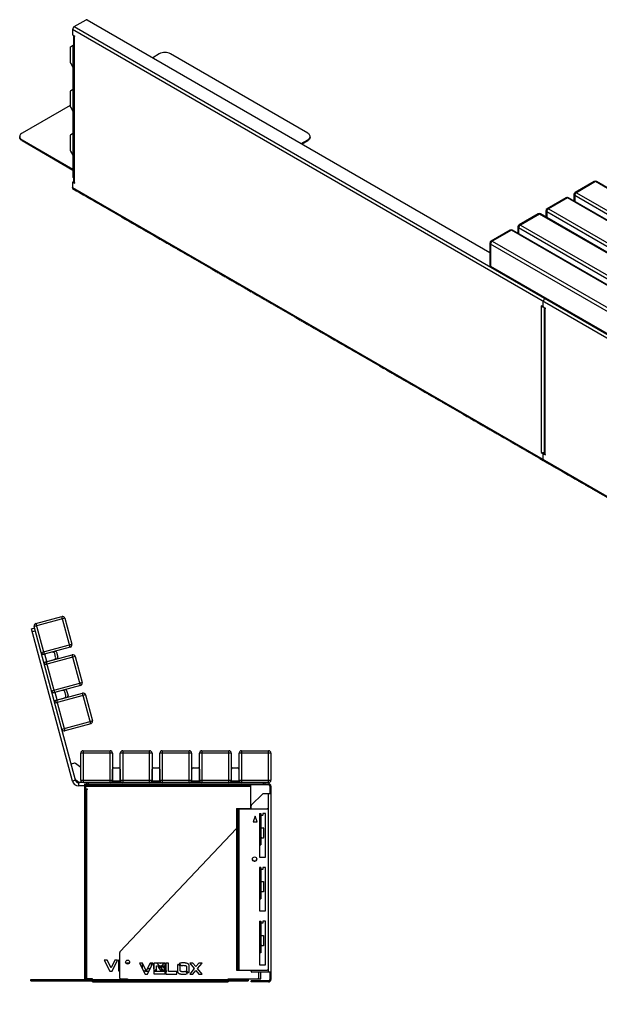
# Model space of a CAD drawing. Units: millimetres. Extents: x 2287 to 25438, y 186 to 2801.
# Drawn here: x 8495 to 9958, y 317 to 2800 of the extents above; entities that cross this region are included whole.
import ezdxf

# ---------------------------------------------------------------- set-up
doc = ezdxf.new("R2010")
doc.units = ezdxf.units.MM
doc.linetypes.add('CENTERX2', pattern=[20.32, 12.7, -2.54, 2.54, -2.54])

# ---------------------------------------------------------------- blocks, each defined once
blk = doc.blocks.new('A$C17837')
at = {"color": 7, "linetype": 'Continuous', "lineweight": 25}
for p, q in [((-518.2, 341.3), (-595.5, 320.6)), ((-591.2, 327.9), (-525.6, 345.5)), ((-591.2, 327.9), (-570.5, 250.7)), ((-504.9, 268.3), (-525.6, 345.5)), ((-518.2, 341.3), (-500.6, 275.6)), ((-602.2, 314.9), (-594.5, 317)), ((-499.3, -69.3), (-602.2, 314.9)), ((-592.5, 309.2), (-600.2, 307.2)), ((-491.6, -67.2), (-595.5, 320.6)), ((-577.9, 254.9), (-500.6, 275.6)), ((-543.4, 257.4), (-576.2, 248.6)), ((-504.9, 268.3), (-570.5, 250.7)), ((-563.6, 232.4), (-568.5, 250.7)), ((-565.4, 231.4), (-499.7, 249)), ((-541.7, 243.4), (-544, 252.1)), ((-539.7, 255.3), (-536.3, 242.8)), ((-479, 171.7), (-499.7, 249)), ((-571.3, 230.3), (-538.5, 239.1)), ((-492.3, 244.7), (-569.6, 224)), ((-565.4, 231.4), (-544.7, 154.1)), ((-492.3, 244.7), (-474.7, 179)), ((-552, 158.3), (-474.7, 179)), ((-517.5, 160.8), (-550.3, 152)), ((-479, 171.7), (-544.7, 154.1)), ((-537.7, 135.8), (-542.6, 154.1)), ((-539.5, 134.8), (-473.8, 152.4)), ((-515.8, 146.8), (-518.1, 155.5)), ((-513.8, 158.7), (-510.4, 146.2)), ((-453.1, 75.1), (-473.8, 152.4)), ((-545.4, 133.7), (-512.6, 142.5)), ((-466.5, 148.1), (-543.7, 127.4)), ((-539.5, 134.8), (-518.8, 57.5)), ((-466.5, 148.1), (-448.9, 82.4)), ((-526.1, 61.7), (-448.9, 82.4)), ((-453.1, 75.1), (-518.8, 57.5)), ((-478.4, -67.1), (-478.4, 0.9)), ((-398.4, 0.9), (-478.4, 0.9)), ((-472.4, 6.9), (-472.4, -73.1)), ((-472.4, 6.9), (-404.4, 6.9)), ((-404.4, -73.1), (-404.4, 6.9)), ((-398.4, 0.9), (-398.4, -67.1)), ((-378.4, -67.1), (-378.4, 0.9)), ((-298.4, 0.9), (-378.4, 0.9)), ((-372.4, 6.9), (-372.4, -73.1)), ((-372.4, 6.9), (-304.4, 6.9)), ((-304.4, -73.1), (-304.4, 6.9)), ((-298.4, 0.9), (-298.4, -67.1)), ((-278.4, -67.1), (-278.4, 0.9)), ((-198.4, 0.9), (-278.4, 0.9)), ((-272.4, 6.9), (-272.4, -73.1)), ((-272.4, 6.9), (-204.4, 6.9)), ((-204.4, -73.1), (-204.4, 6.9)), ((-198.4, 0.9), (-198.4, -67.1)), ((-178.4, -67.1), (-178.4, 0.9)), ((-98.4, 0.9), (-178.4, 0.9)), ((-172.4, 6.9), (-172.4, -73.1)), ((-172.4, 6.9), (-104.4, 6.9)), ((-104.4, -73.1), (-104.4, 6.9)), ((-98.4, 0.9), (-98.4, -67.1)), ((-78.4, -67.1), (-78.4, 0.9)), ((1.6, 0.9), (-78.4, 0.9)), ((-72.4, 6.9), (-72.4, -73.1)), ((-72.4, 6.9), (-4.4, 6.9)), ((-4.4, -73.1), (-4.4, 6.9)), ((1.6, 0.9), (1.6, -67.1)), ((-494.3, -24.3), (-502.5, -26.5)), ((-478.4, -35.1), (-491.7, -24.8)), ((-397.9, -73.1), (-397.9, -39.1)), ((-394.9, -36.1), (-381.9, -36.1)), ((-378.9, -39.1), (-378.9, -73.1)), ((-297.9, -73.1), (-297.9, -39.1)), ((-294.9, -36.1), (-281.9, -36.1)), ((-278.9, -39.1), (-278.9, -73.1)), ((-197.9, -73.1), (-197.9, -39.1)), ((-194.9, -36.1), (-181.9, -36.1)), ((-178.9, -39.1), (-178.9, -73.1)), ((-97.9, -73.1), (-97.9, -39.1)), ((-94.9, -36.1), (-81.9, -36.1)), ((-78.9, -39.1), (-78.9, -73.1)), ((-491.6, -67.2), (-499.3, -69.3)), ((-491.4, -65.7), (-482.8, -72.5)), ((-483.9, -73.1), (-483.9, -81.1)), ((-4.4, -73.1), (-483.9, -73.1)), ((-478.4, -67.1), (-398.4, -67.1)), ((-462.9, -76.1), (-462.9, -73.1)), ((-459.9, -73.1), (-459.9, -76.1)), ((-378.9, -70.1), (-397.9, -70.1)), ((-378.4, -67.1), (-298.4, -67.1)), ((-278.9, -70.1), (-297.9, -70.1)), ((-278.4, -67.1), (-198.4, -67.1)), ((-178.9, -70.1), (-197.9, -70.1)), ((-178.4, -67.1), (-98.4, -67.1)), ((-78.9, -70.1), (-97.9, -70.1)), ((-78.4, -67.1), (1.6, -67.1)), ((-16.9, -76.1), (-16.9, -73.1)), ((-13.9, -73.1), (-13.9, -76.1)), ((-468.9, -81.1), (-483.9, -81.1)), ((-468.9, -76.1), (-4.4, -76.1)), ((-468.9, -76.1), (-468.9, -568.6)), ((-468.9, -79.1), (-49.9, -79.1)), ((-465.9, -80.1), (-468.9, -80.1)), ((-465.9, -80.1), (-465.9, -568.6)), ((-465.9, -82.1), (-49.9, -82.1)), ((-461.4, -89.6), (-465.9, -89.6)), ((-461.4, -91.1), (-465.9, -91.1)), ((-462.9, -568.6), (-462.9, -91.1)), ((-461.4, -91.1), (-461.4, -89.6)), ((-49.9, -76.1), (-49.9, -138.8)), ((-48.4, -79.1), (-48.4, -76.1)), ((-4.4, -79.1), (-48.4, -79.1)), ((-46.4, -76.1), (-46.4, -79.1)), ((-4.4, -79.1), (-4.4, -76.1)), ((-1.4, -82.1), (-1.4, -101.1)), ((-1.4, -82.1), (1.6, -82.1)), ((-1.4, -97.6), (1.6, -97.6)), ((1.6, -82.1), (1.6, -570.1)), ((-18.9, -101.7), (-47.8, -130.5)), ((-17.5, -101.1), (1.6, -101.1)), ((-4.4, -551.1), (-4.4, -101.1)), ((1.6, -99.6), (-1.4, -99.6)), ((-85.5, -138.8), (-48.4, -138.8)), ((-85.5, -138.8), (-85.5, -188.9)), ((-85.4, -140.8), (-85.5, -140.8)), ((-85.4, -139.3), (-7.4, -139.3)), ((-85.4, -139.3), (-85.4, -546.3)), ((-82.4, -141.3), (-85.4, -141.3)), ((-82.5, -138.8), (-82.5, -139.3)), ((-82.4, -139.3), (-82.4, -546.3)), ((-79.5, -138.8), (-79.5, -139.3)), ((-79.4, -139.3), (-79.4, -546.3)), ((-48.4, -139.3), (-48.4, -132)), ((-5.4, -141.3), (-5.4, -544.3)), ((-38.4, -157.6), (-43.4, -172.6)), ((-43.4, -172.6), (-33.4, -172.6)), ((-43.2, -172.1), (-33.5, -172.1)), ((-33.4, -172.6), (-38.4, -157.6)), ((-26.9, -151.1), (-26.9, -261.1)), ((-26.9, -151.1), (-23.8, -151.1)), ((-23.9, -151.7), (-26.9, -151.7)), ((-26.9, -165.5), (-23.9, -165.5)), ((-23.9, -167), (-26.9, -167)), ((-23.9, -151.1), (-23.9, -229.1)), ((-23.8, -155.1), (-23.8, -151.1)), ((-23.6, -155.7), (-23.6, -187.1)), ((-19.8, -156.1), (-22.8, -156.1)), ((-11.9, -151.1), (-18.8, -151.1)), ((-18.8, -151.1), (-18.8, -155.1)), ((-11.9, -261.1), (-11.9, -151.1)), ((-379.3, -500.5), (-85.4, -188.8)), ((-23.9, -186.6), (-23.6, -186.6)), ((-23.9, -187.1), (-17.9, -187.1)), ((-16.9, -188.1), (-16.9, -212.1)), ((-26.9, -213.3), (-23.9, -213.3)), ((-23.9, -214.7), (-26.9, -214.7)), ((-23.6, -208.4), (-23.6, -230.4)), ((-17.9, -213.1), (-22, -213.1)), ((-26.9, -228.5), (-23.9, -228.5)), ((-23.9, -229.1), (-26.9, -229.1)), ((-26.9, -230.1), (-23.9, -230.1)), ((-23.6, -230.4), (-26.9, -230.4)), ((-23.9, -230.4), (-23.9, -230.1)), ((-34, -265.9), (-34, -265)), ((-26.9, -261.1), (-11.9, -261.1)), ((-26.9, -287.1), (-26.9, -397.1)), ((-26.9, -287.1), (-23.9, -287.1)), ((-23.9, -287.7), (-26.9, -287.7)), ((-23.9, -287.1), (-23.9, -365.1)), ((-23.8, -287.1), (-23.9, -287.1)), ((-23.8, -291.6), (-23.9, -291.6)), ((-23.8, -292.1), (-23.8, -287.1)), ((-18.8, -292.1), (-23.8, -292.1)), ((-23.6, -292.1), (-23.6, -323.1)), ((-11.9, -287.1), (-18.8, -287.1)), ((-18.8, -287.1), (-18.8, -292.1)), ((-11.9, -397.1), (-11.9, -287.1)), ((-26.9, -301.5), (-23.9, -301.5)), ((-23.9, -303), (-26.9, -303)), ((-23.9, -322.6), (-23.6, -322.6)), ((-23.9, -323.1), (-16.9, -323.1)), ((-23.6, -344.4), (-23.6, -366.4)), ((-16.9, -323.1), (-16.9, -349.1)), ((-26.9, -349.3), (-23.9, -349.3)), ((-23.9, -350.7), (-26.9, -350.7)), ((-26.9, -364.5), (-23.9, -364.5)), ((-23.9, -365.1), (-26.9, -365.1)), ((-26.9, -366.1), (-23.9, -366.1)), ((-23.6, -366.4), (-26.9, -366.4)), ((-23.9, -366.4), (-23.9, -366.1)), ((-16.9, -349.1), (-22.4, -349.1)), ((-26.9, -397.1), (-11.9, -397.1)), ((-26.9, -423.1), (-26.9, -533.1)), ((-26.9, -423.1), (-23.9, -423.1)), ((-23.9, -423.7), (-26.9, -423.7)), ((-26.9, -437.5), (-23.9, -437.5)), ((-23.9, -439), (-26.9, -439)), ((-23.9, -423.1), (-23.9, -501.1)), ((-23.8, -423.1), (-23.9, -423.1)), ((-23.8, -427.6), (-23.9, -427.6)), ((-23.8, -428.1), (-23.8, -423.1)), ((-18.8, -428.1), (-23.8, -428.1)), ((-23.6, -428.1), (-23.6, -459.1)), ((-11.9, -423.1), (-18.8, -423.1)), ((-18.8, -423.1), (-18.8, -428.1)), ((-11.9, -533.1), (-11.9, -423.1)), ((-23.9, -458.6), (-23.6, -458.6)), ((-23.9, -459.1), (-16.9, -459.1)), ((-16.9, -459.1), (-16.9, -485.1)), ((-26.9, -485.3), (-23.9, -485.3)), ((-23.9, -486.7), (-26.9, -486.7)), ((-23.6, -480.4), (-23.6, -502.4)), ((-16.9, -485.1), (-22.4, -485.1)), ((-411.7, -521.1), (-418.9, -521.1)), ((-418.9, -521.1), (-404.8, -548.6)), ((-401.9, -540.5), (-411.7, -521.1)), ((-392.2, -521.1), (-401.9, -540.5)), ((-399, -548.6), (-385.1, -521.1)), ((-385.1, -521.1), (-392.2, -521.1)), ((-379.9, -521.1), (-382.9, -521.1)), ((-382.9, -521.1), (-382.9, -548.5)), ((-379.9, -566.6), (-379.9, -501.9)), ((-26.9, -500.5), (-23.9, -500.5)), ((-23.9, -501.1), (-26.9, -501.1)), ((-26.9, -502.1), (-23.9, -502.1)), ((-23.6, -502.4), (-26.9, -502.4)), ((-23.9, -502.4), (-23.9, -502.1)), ((-364.6, -527.7), (-355.1, -527.7)), ((-322.7, -528.6), (-329.9, -528.6)), ((-329.9, -528.6), (-315.8, -556.1)), ((-322.9, -528.6), (-322.9, -542.3)), ((-312.9, -548), (-322.7, -528.6)), ((-303.2, -528.6), (-312.9, -548)), ((-308.4, -543), (-310.4, -542.9)), ((-310, -556.1), (-296.1, -528.6)), ((-296.1, -528.6), (-303.2, -528.6)), ((-301, -528.6), (-300.4, -529)), ((-300.4, -529), (-300.4, -537.1)), ((-265.3, -528.6), (-293.9, -528.6)), ((-293.9, -528.6), (-293.9, -556)), ((-293.9, -543.4), (-293.8, -543.1)), ((-293.8, -543.1), (-293.8, -528.6)), ((-287.3, -542.8), (-292.1, -548.6)), ((-287.3, -549.4), (-287.3, -535.2)), ((-287.3, -535.2), (-265.3, -535.2)), ((-285.9, -528.6), (-280.7, -534.8)), ((-265.3, -539), (-282.6, -539)), ((-282.6, -539), (-277.6, -545.6)), ((-280.7, -534.8), (-281, -535.2)), ((-279.5, -543.1), (-276.6, -539.7)), ((-276.6, -529.9), (-277.8, -528.6)), ((-277.6, -545.6), (-265.3, -545.6)), ((-275.5, -528.6), (-276.6, -529.9)), ((-276.6, -539.7), (-271.7, -545.6)), ((-272.6, -534.8), (-267.4, -528.6)), ((-272.3, -535.2), (-272.6, -534.8)), ((-265.3, -543.7), (-269.2, -539)), ((-265.3, -535.2), (-265.3, -528.6)), ((-265.3, -545.6), (-265.3, -539)), ((-256.9, -528.6), (-263.5, -528.6)), ((-263.5, -528.6), (-263.5, -556.1)), ((-261.2, -548.6), (-263.5, -545.9)), ((-256.9, -549.5), (-256.9, -528.6)), ((-233.9, -534.1), (-233.9, -550.6)), ((-227.3, -536.5), (-232.5, -531.3)), ((-229.8, -529.7), (-224.7, -534.8)), ((-227.3, -548.2), (-227.3, -536.5)), ((-211.4, -536.5), (-211.4, -548.2)), ((-204.8, -550.6), (-204.8, -534.1)), ((-195, -528.6), (-203.1, -528.6)), ((-203.1, -528.6), (-191.7, -542.3)), ((-191.7, -542.3), (-203.1, -556.1)), ((-187.6, -537.4), (-195, -528.6)), ((-180.3, -528.6), (-187.6, -537.4)), ((-183.6, -542.3), (-172.2, -528.6)), ((-172.2, -556.1), (-183.6, -542.3)), ((-172.2, -528.6), (-180.3, -528.6)), ((-85.4, -544.3), (-82.4, -544.3)), ((-85.4, -546.3), (-7.4, -546.3)), ((-48.4, -549.1), (-48.4, -546.3)), ((-26.9, -533.1), (-11.9, -533.1)), ((-604.4, -570.1), (-55.9, -570.1)), ((-604.4, -573.1), (-604.4, -570.1)), ((-585.9, -573.1), (-585.9, -570.1)), ((-565.9, -570.1), (-565.9, -573.1)), ((-448.9, -568.6), (-468.9, -568.6)), ((-448.9, -570.1), (-448.9, -568.6)), ((-404.8, -548.6), (-399, -548.6)), ((-382.9, -548.5), (-379.9, -548.5)), ((-377.9, -568.6), (-359.9, -568.6)), ((-359.9, -568.6), (-359.9, -570.1)), ((-315.8, -556.1), (-310, -556.1)), ((-308.4, -549.3), (-306.5, -549.2)), ((-293.9, -556), (-265.3, -556)), ((-292.1, -548.6), (-287.3, -548.6)), ((-265.3, -549.4), (-287.3, -549.4)), ((-265.3, -556), (-265.3, -549.4)), ((-263.5, -548.6), (-261.2, -548.6)), ((-263.5, -556.1), (-236, -556.1)), ((-236, -549.5), (-256.9, -549.5)), ((-236, -556.1), (-236, -549.5)), ((-208.9, -555), (-214, -549.8)), ((-211.4, -548.2), (-206.2, -553.4)), ((-203.1, -556.1), (-195, -556.1)), ((-195, -556.1), (-187.6, -547.2)), ((-187.6, -547.2), (-180.2, -556.1)), ((-180.2, -556.1), (-172.2, -556.1)), ((-105.9, -568.6), (-23.9, -568.6)), ((-105.9, -570.1), (-105.9, -568.6)), ((-75.9, -573.1), (-75.9, -570.1)), ((-55.9, -570.1), (-55.9, -573.1)), ((1.6, -551.1), (-46.4, -551.1)), ((-29.9, -551.1), (-29.9, -566.6)), ((-23.9, -568.6), (-23.9, -551.1)), ((-1.4, -551.1), (-1.4, -570.1)), ((-1.4, -552.6), (1.6, -552.6)), ((1.6, -554.6), (-1.4, -554.6)), ((-1.4, -570.1), (1.6, -570.1)), ((-604.4, -573.1), (-55.9, -573.1)), ((-448.9, -576.1), (-448.9, -573.1)), ((-448.9, -576.1), (-105.9, -576.1)), ((-359.9, -576.1), (-359.9, -573.1)), ((-105.9, -573.1), (-105.9, -576.1)), ((-4.4, -573.1), (-48.4, -573.1)), ((-48.4, -576.1), (-48.4, -573.1)), ((-4.4, -576.1), (-48.4, -576.1)), ((-46.6, -573.1), (-46.6, -576.1)), ((-4.4, -573.1), (-4.4, -576.1))]:
    blk.add_line(p, q, dxfattribs=at)
at = {"color": 7, "linetype": 'Continuous', "lineweight": 25, "flags": 128}
for points in [[(-23.6, -344.5), (-23.7, -343.7), (-23.9, -342.7)], [(-23.6, -480.5), (-23.7, -479.7), (-23.9, -478.7)]]:
    blk.add_lwpolyline(points, dxfattribs=at)
at = {"color": 7, "linetype": 'Continuous', "lineweight": 25}
for centre, radius in [((-39.4, -266.4), 5.5), ((-359.9, -526.1), 5)]:
    blk.add_circle(centre, radius, dxfattribs=at)
for centre, radius, start, end in [((-589.7, 322.2), 6, 105, 195), ((-524, 339.8), 6, 15, 105), ((-506.4, 274.1), 6, 285, 15), ((-572.1, 256.5), 6, 195, 285), ((-548.8, 250.8), 5, 15, 105), ((-542.6, 254.5), 3, 15, 105), ((-498.1, 243.2), 6, 15, 105), ((-563.8, 225.6), 6, 105, 195), ((-546.5, 242.1), 5, 285, 15), ((-539.2, 242), 3, 285, 15), ((-480.5, 177.5), 6, 285, 15), ((-546.2, 159.9), 6, 195, 285), ((-523, 154.2), 5, 15, 105), ((-516.7, 157.9), 3, 15, 105), ((-472.2, 146.6), 6, 15, 105), ((-537.9, 129), 6, 105, 195), ((-520.6, 145.5), 5, 285, 15), ((-513.3, 145.4), 3, 285, 15), ((-454.6, 80.9), 6, 285, 15), ((-520.3, 63.3), 6, 195, 285), ((-472.4, 0.9), 6, 90, 180), ((-404.4, 0.9), 6, 0, 90), ((-372.4, 0.9), 6, 90, 180), ((-304.4, 0.9), 6, 360, 90), ((-272.4, 0.9), 6, 90, 180), ((-204.4, 0.9), 6, 360, 90), ((-172.4, 0.9), 6, 90, 180), ((-104.4, 0.9), 6, 360, 90), ((-72.4, 0.9), 6, 90, 180), ((-4.4, 0.9), 6, 360, 90), ((-493.5, -27.2), 3, 52.3467, 105), ((-394.9, -39.1), 3, 90, 180), ((-381.9, -39.1), 3, 0, 90), ((-294.9, -39.1), 3, 90, 180), ((-281.9, -39.1), 3, 360, 90), ((-194.9, -39.1), 3, 90, 180), ((-181.9, -39.1), 3, 360, 90), ((-94.9, -39.1), 3, 90, 180), ((-81.9, -39.1), 3, 0, 90), ((-483.9, -65.1), 16, 195, 270), ((-489.5, -63.4), 3, 195, 231.738), ((-483.9, -65.1), 8, 195, 270), ((-481, -70.1), 3, 231.738, 270), ((-472.4, -67.1), 6, 180, 270), ((-404.4, -67.1), 6, 270, 0), ((-372.4, -67.1), 6, 180, 270), ((-304.4, -67.1), 6, 270, 0), ((-272.4, -67.1), 6, 180, 270), ((-204.4, -67.1), 6, 270, 0), ((-172.4, -67.1), 6, 180, 270), ((-104.4, -67.1), 6, 270, 0), ((-72.4, -67.1), 6, 180, 270), ((-4.4, -67.1), 6, 270, 0), ((-4.4, -82.1), 6, 0, 90), ((-4.4, -82.1), 3, 0, 90), ((-17.5, -103.1), 2, 90, 135), ((-46.4, -132), 2, 135, 180), ((-7.4, -141.3), 2, 0, 90), ((-22.9, -154.6), 1, 180, 205.8419), ((-22.8, -155.1), 1, 180, 270), ((-19.8, -155.1), 1, 270, 0), ((-17.9, -188.1), 1, 0, 90), ((-1.8, -205.1), 22.1, 180, 200.3339), ((-1.9, -204.6), 22.1, 185.4547, 190.2144), ((-22, -212.6), 0.5, 200.3339, 270), ((-17.9, -212.1), 1, 270, 360), ((-39.5, -265.9), 5.5, 193.9707, 0), ((-1.8, -341.1), 22.1, 180, 201.2393), ((-1.8, -477.1), 22.1, 180, 201.2393), ((-377.9, -501.9), 2, 136.6847, 180), ((-7.4, -544.3), 2, 270, 0), ((-377.9, -566.6), 2, 180, 270), ((-46.4, -549.1), 2, 180, 270), ((-31.9, -566.6), 2, 270, 0)]:
    blk.add_arc(centre, radius, start, end, dxfattribs=at)
for points, knots in [([(-303, -542.3), (-304, -542.5), (-305.4, -542.8), (-307.2, -543), (-308, -543), (-308.4, -543)], [0, 0, 0, 0, 0.559702, 0.779974, 1, 1, 1, 1]), ([(-232.5, -531.3), (-232.9, -531.8), (-233.5, -532.6), (-233.8, -533.6), (-233.9, -534.1)], [0, 0, 0, 0, 0.55943, 1, 1, 1, 1]), ([(-219.4, -527.9), (-220, -527.9), (-221.4, -528), (-223.3, -528.1), (-226.2, -528.5), (-228.3, -529.2), (-229.8, -529.7)], [0, 0, 0, 0, 0.186646, 0.373428, 0.56021, 1, 1, 1, 1]), ([(-224.7, -534.8), (-223.7, -534.6), (-222.3, -534.4), (-220.6, -534.2), (-219.8, -534.2), (-219.4, -534.2)], [0, 0, 0, 0, 0.5597216, 0.7800007, 1, 1, 1, 1]), ([(-204.8, -534.1), (-205, -533.4), (-205.4, -532), (-207, -530.5), (-209, -529.6), (-211.2, -528.9), (-213.7, -528.3), (-216.5, -528), (-218.4, -528), (-219.4, -527.9)], [0, 0, 0, 0, 0.124532, 0.24905, 0.374039, 0.499273, 0.66619, 0.833123, 1, 1, 1, 1]), ([(-219.4, -534.2), (-218.6, -534.2), (-217, -534.3), (-214.8, -534.6), (-212.8, -535.2), (-211.9, -536.1), (-211.4, -536.5)], [0, 0, 0, 0, 0.280406, 0.560932, 0.780944, 1, 1, 1, 1]), ([(-320.8, -546.4), (-320.7, -546.5), (-320.2, -547), (-318.7, -547.5), (-316.8, -548.2), (-314.7, -548.7), (-312.6, -549), (-310.5, -549.2), (-309.1, -549.3), (-308.4, -549.3)], [0, 0, 0, 0, 0.0149295, 0.1788553, 0.3431157, 0.5073573, 0.6715997, 0.8358593, 1, 1, 1, 1]), ([(-233.9, -550.6), (-233.7, -551.3), (-233.3, -552.7), (-231.7, -554.2), (-229.8, -555.1), (-227.7, -555.7), (-225.7, -556.2), (-223.6, -556.5), (-221.5, -556.7), (-220.1, -556.8), (-219.4, -556.8)], [0, 0, 0, 0, 0.124506, 0.249056, 0.374021, 0.499241, 0.624446, 0.749652, 0.874871, 1, 1, 1, 1]), ([(-219.4, -550.5), (-220.2, -550.5), (-221.7, -550.4), (-223.9, -550.1), (-225.9, -549.5), (-226.8, -548.6), (-227.3, -548.2)], [0, 0, 0, 0, 0.280407, 0.560917, 0.780933, 1, 1, 1, 1]), ([(-214, -549.8), (-215, -550), (-216.4, -550.3), (-218.2, -550.5), (-219, -550.5), (-219.4, -550.5)], [0, 0, 0, 0, 0.559702, 0.779974, 1, 1, 1, 1]), ([(-219.4, -556.8), (-218.7, -556.8), (-217.4, -556.7), (-215.4, -556.5), (-212.5, -556.2), (-210.4, -555.5), (-208.9, -555)], [0, 0, 0, 0, 0.186645, 0.373428, 0.560198, 1, 1, 1, 1]), ([(-206.2, -553.4), (-205.9, -552.9), (-205.2, -552.1), (-204.9, -551.1), (-204.8, -550.6)], [0, 0, 0, 0, 0.55939, 1, 1, 1, 1])]:
    blk.add_open_spline(points, degree=3, knots=knots, dxfattribs=at)
for points in [[(-4.4, -573.1), (-4, -573.1), (-3.2, -573), (-2.2, -572.3), (-1.5, -571.3), (-1.4, -570.5), (-1.4, -570.1)], [(-4.4, -576.1), (-3.6, -576), (-2, -575.9), (0, -574.5), (1.4, -572.5), (1.6, -570.9), (1.6, -570.1)]]:
    blk.add_open_spline(points, degree=3, dxfattribs=at)
blk = doc.blocks.new('A$C27671')
at = {"color": 7, "linetype": 'Continuous', "lineweight": 25}
for p, q in [((-7.5, 12.9), (22.2, 30)), ((25, 30), (1041.5, -556.8)), ((3552, -2051.8), (-11.8, 5.6)), ((-11.8, 5.6), (-11.8, -7.1)), ((-7.5, 12.9), (3556.3, -2044.4)), ((-6.5, -11.8), (-10.4, -9.6)), ((-9.3, -10.2), (-9.3, -377.4)), ((-6.5, -11.8), (-7.5, -12.4)), ((-7.5, -12.4), (-7.5, -379.9)), ((-7.5, -12.4), (-6.5, -13)), ((-6.5, -13), (-6.5, -11.8)), ((-17.8, -39.4), (-17.8, -77.3)), ((-9.3, -33.8), (-17.4, -38.5)), ((-11.1, -37.5), (-11.1, -366.5)), ((-9.3, -38.5), (-11.1, -37.5)), ((-9.3, -34.8), (-9.7, -35)), ((-9.7, -35), (-9.3, -35.2)), ((207.1, -55.9), (190.5, -65.5)), ((581.8, -256), (235.4, -55.9)), ((-17.4, -78.7), (-11.1, -89.6)), ((-11.1, -145.9), (-17.4, -149.6)), ((-17.8, -150.5), (-17.8, -188.3)), ((-17.8, -185.8), (-139.4, -256)), ((-17.4, -189.7), (-11.1, -200.6)), ((-145.3, -264.1), (-145.3, -266.6)), ((-139.4, -272.3), (-11.1, -346.4)), ((-139.4, -272.3), (-139.4, -274.7)), ((-17.8, -261.5), (-17.8, -299.4)), ((-11.1, -257), (-17.4, -260.6)), ((565.3, -281.9), (581.8, -272.3)), ((581.8, -274.7), (581.8, -272.3)), ((587.7, -266.6), (587.7, -264.1)), ((-139.4, -274.7), (-11.1, -348.8)), ((567.4, -283.1), (581.8, -274.7)), ((-17.4, -300.8), (-11.1, -311.7)), ((-11.1, -366.5), (-9.3, -367.6)), ((-10.7, -367.5), (-9.3, -368.3)), ((-11.8, -380.3), (-11.8, -392.9)), ((-11.8, -392.9), (3552, -2450.3)), ((-9.2, -378.1), (-11.4, -379.3)), ((-10.5, -395.7), (3553.3, -2453)), ((-8.9, -378.6), (-10.4, -379.4)), ((-10.4, -379.4), (-6.5, -381.7)), ((-9.2, -378.1), (-9.2, -378.1)), ((-6.5, -380.5), (-7.5, -379.9)), ((-6.5, -381.7), (-6.5, -380.5)), ((1304.7, -377.9), (1256.6, -405.6)), ((1307.7, -378.1), (1259.6, -405.9)), ((2699.3, -1181.5), (1307.7, -378.1)), ((2702.3, -1181.2), (1310.7, -377.9)), ((1234, -418.7), (1185.9, -446.4)), ((1237, -419), (1188.9, -446.7)), ((2628.6, -1222.3), (1237, -419)), ((2631.6, -1222), (1240, -418.7)), ((1253.6, -410.8), (1253.6, -426.5)), ((2646.9, -1216.6), (1255.4, -413.3)), ((1255.4, -413.3), (1255.4, -427.6)), ((1259.6, -405.9), (2651.2, -1209.3)), ((1188.9, -446.7), (2580.5, -1250.1)), ((1163.3, -459.5), (1115.2, -487.3)), ((1166.3, -459.8), (1118.2, -487.5)), ((2557.9, -1263.1), (1166.3, -459.8)), ((2560.9, -1262.8), (1169.3, -459.5)), ((1182.9, -451.6), (1182.9, -467.4)), ((2576.2, -1257.4), (1184.7, -454.1)), ((1184.7, -454.1), (1184.7, -468.4)), ((1112.2, -492.4), (1112.2, -508.2)), ((2505.5, -1298.2), (1113.9, -494.9)), ((1113.9, -494.9), (1113.9, -509.2)), ((1118.2, -487.5), (2509.8, -1290.9)), ((1092.6, -500.3), (1044.5, -528.1)), ((1095.6, -500.6), (1047.5, -528.4)), ((2487.1, -1304), (1095.6, -500.6)), ((2490.1, -1303.7), (1098.6, -500.3)), ((1041.5, -533.3), (1041.5, -588.8)), ((2434.8, -1339.1), (1043.2, -535.7)), ((1043.2, -535.7), (1043.2, -591.2)), ((1047.5, -528.4), (2439.1, -1331.7)), ((1043.2, -591.2), (2434.8, -1394.6)), ((1044.5, -594), (2436.1, -1397.3)), ((1174.8, -693.7), (1170.9, -691.5)), ((1170.9, -691.5), (1170.9, -692.7)), ((1171.9, -692.1), (1170.9, -692.7)), ((1170.9, -692.7), (1171.9, -693.3)), ((1173, -692.7), (1171.9, -693.3)), ((1171.9, -1060.7), (1171.9, -693.3)), ((1175.8, -693.8), (1176.3, -693.5)), ((1176.2, -692.9), (1176.2, -680.2)), ((1181.5, -697.6), (1177.6, -695.3)), ((1180.8, -672.7), (1180.4, -672.9)), ((1178.7, -696), (1178.7, -1063.2)), ((1181.5, -697.6), (1180.4, -698.2)), ((1180.4, -698.2), (1180.4, -1065.6)), ((1180.4, -698.2), (1181.5, -698.8)), ((1181.5, -698.8), (1181.5, -697.6)), ((1171.9, -1060.7), (1170.9, -1060.1)), ((1170.9, -1060.1), (1170.9, -1061.4)), ((1171.9, -1060.7), (1170.9, -1061.4)), ((1170.9, -1061.4), (1174.8, -1063.6)), ((1174.8, -1063.6), (1176.9, -1062.4)), ((1176.9, -1062.4), (1175.8, -1061.7)), ((1176.2, -1078.7), (1176.2, -1066)), ((1178.7, -1063.9), (1176.6, -1065.1)), ((1179, -1064.4), (1177.6, -1065.2)), ((1177.6, -1065.2), (1181.5, -1067.5)), ((1178.7, -1063.9), (1178.8, -1063.9)), ((1181.5, -1066.3), (1180.4, -1065.6)), ((1181.5, -1067.5), (1181.5, -1066.3))]:
    blk.add_line(p, q, dxfattribs=at)
at = {"color": 7, "linetype": 'CENTERX2'}
for p, q in [((-11.7, -395.7), (1176.1, -1081.3)), ((1176.3, -1081.5), (2364, -1767.1))]:
    blk.add_line(p, q, dxfattribs=at)
at = {"color": 7, "linetype": 'Continuous', "lineweight": 25, "flags": 128}
for points in [[(-139.4, -274.7), (-141.3, -273.5), (-142.8, -272.1), (-144, -270.6), (-144.8, -269), (-145.2, -267.4), (-145.3, -266.6)], [(-139.4, -256), (-141.3, -257.2), (-142.8, -258.6), (-144, -260.1), (-144.8, -261.7), (-145.2, -263.3), (-145.2, -265), (-144.8, -266.6), (-144, -268.2), (-142.8, -269.7), (-141.3, -271.1), (-139.4, -272.3)], [(581.8, -272.3), (583.7, -271.1), (585.3, -269.7), (586.4, -268.2), (587.2, -266.6), (587.7, -265), (587.7, -263.3), (587.2, -261.7), (586.4, -260.1), (585.3, -258.6), (583.7, -257.2), (581.8, -256)], [(587.7, -266.6), (587.7, -267.4), (587.2, -269), (586.4, -270.6), (585.3, -272.1), (583.7, -273.5), (581.8, -274.7)]]:
    blk.add_lwpolyline(points, dxfattribs=at)
at = {"color": 7, "linetype": 'Continuous', "lineweight": 25}
for centre, radius, start, end in [((23.6, 27.3), 3.07, 62.6097, 117.3903), ((-2.6, 5.1), 9.22, 122.6055, 177.3945), ((-8.7, -7), 3.07, 182.6055, 237.3945), ((-6.2, -9.6), 3.11, 190.8852, 245.1582), ((-16.8, -39.3), 1.01, 125.698, 185.6204), ((-8, -37.6), 3.07, 122.6055, 177.3945), ((221.2, -83.1), 30.6, 62.4914, 117.5086), ((-14.9, -77.2), 2.89, 181.9565, 211.1437), ((-16.8, -150.4), 1.01, 125.698, 185.6204), ((-14.9, -188.2), 2.89, 181.9565, 211.1437), ((-16.8, -261.4), 1.01, 125.698, 185.6204), ((-14.9, -299.3), 2.89, 181.9565, 211.1437), ((-10.1, -366.7), 0.986, 173.7012, 234.9867), ((-10.9, -380.1), 0.873, 50.7967, 189.214), ((-6.3, -377.1), 3.02, 185.6948, 245.6253), ((1307.7, -383), 6, 60.0027, 119.9973), ((1305.9, -380.6), 3.02, 54.3824, 114.3071), ((1309.4, -380.6), 3.02, 65.6929, 125.6176), ((1237, -423.9), 6, 60.0027, 119.9973), ((1235.2, -421.4), 3.02, 54.3824, 114.3071), ((1238.7, -421.4), 3.02, 65.6929, 125.6176), ((1259.6, -410.8), 6, 119.9973, 180), ((1256.6, -410.5), 3.02, 185.6948, 245.6253), ((1264.6, -413.7), 9.22, 122.6055, 177.3945), ((1257.8, -408.4), 3.02, 54.3824, 114.3071), ((1188.9, -451.6), 6, 119.9973, 180), ((1193.9, -454.5), 9.22, 122.6055, 177.3945), ((1187.1, -449.2), 3.02, 54.3824, 114.3071), ((1166.3, -464.7), 6, 60.0027, 119.9973), ((1164.5, -462.2), 3.02, 54.3824, 114.3071), ((1168, -462.2), 3.02, 65.6929, 125.6176), ((1185.9, -451.3), 3.02, 185.6948, 245.6253), ((1118.2, -492.4), 6, 119.9973, 180), ((1115.2, -492.1), 3.02, 185.6948, 245.6253), ((1123.2, -495.3), 9.22, 122.6055, 177.3945), ((1116.4, -490), 3.02, 54.3824, 114.3071), ((1095.6, -505.5), 6, 60.0027, 119.9973), ((1093.8, -503.1), 3.02, 54.3824, 114.3071), ((1097.3, -503.1), 3.02, 65.6929, 125.6176), ((1047.5, -533.3), 6, 119.9973, 180), ((1044.5, -533), 3.02, 185.6948, 245.6253), ((1052.4, -536.1), 9.22, 122.6055, 177.3945), ((1045.7, -530.8), 3.02, 54.3824, 114.3071), ((1047.5, -588.8), 6, 180, 240.0027), ((1044.5, -588.5), 3.02, 185.6948, 245.6253), ((1046.1, -591.6), 2.88, 172.7442, 235.9436), ((1176.1, -685.3), 8.99, 242.4383, 273.248), ((1175.3, -693), 0.873, 230.7967, 9.214), ((1185.4, -680.7), 9.22, 122.6055, 177.3945), ((1179.2, -692.7), 3.07, 182.6055, 237.3945), ((1181.7, -695.4), 3.11, 190.8852, 245.1582), ((1176.2, -1052.5), 9.3, 242.6989, 285.3642), ((1173.1, -1066.2), 3.07, 2.6055, 57.3945), ((1177, -1065.9), 0.873, 50.7967, 189.214), ((1175.2, -1065), 3.15, 15.0197, 56.9207), ((1181.7, -1062.9), 3.02, 185.6948, 245.6253)]:
    blk.add_arc(centre, radius, start, end, dxfattribs=at)
for points, knots in [([(-10.4, -395.7), (-10.8, -395.4), (-11.5, -394.8), (-11.7, -393.5), (-11.8, -392.9)], [0, 0, 0, 0, 0.499735, 1, 1, 1, 1]), ([(1176.2, -1078.7), (1176.2, -1079.3), (1176.3, -1080.5), (1177, -1081.1), (1177.3, -1081.4)], [0, 0, 0, 0, 0.500265, 1, 1, 1, 1]), ([(1177.5, -1081.5), (1177.1, -1081.2), (1176.4, -1080.6), (1176.2, -1079.3), (1176.2, -1078.7)], [0, 0, 0, 0, 0.499735, 1, 1, 1, 1])]:
    blk.add_open_spline(points, degree=3, knots=knots, dxfattribs=at)

msp = doc.modelspace()

# ---------------------------------------------------------------- block references
for name, p in [('A$C27671', (8640, 2770)), ('A$C17837', (9127.1, 949.5))]:
    msp.add_blockref(name, p)

doc.saveas('drawing.dxf')
